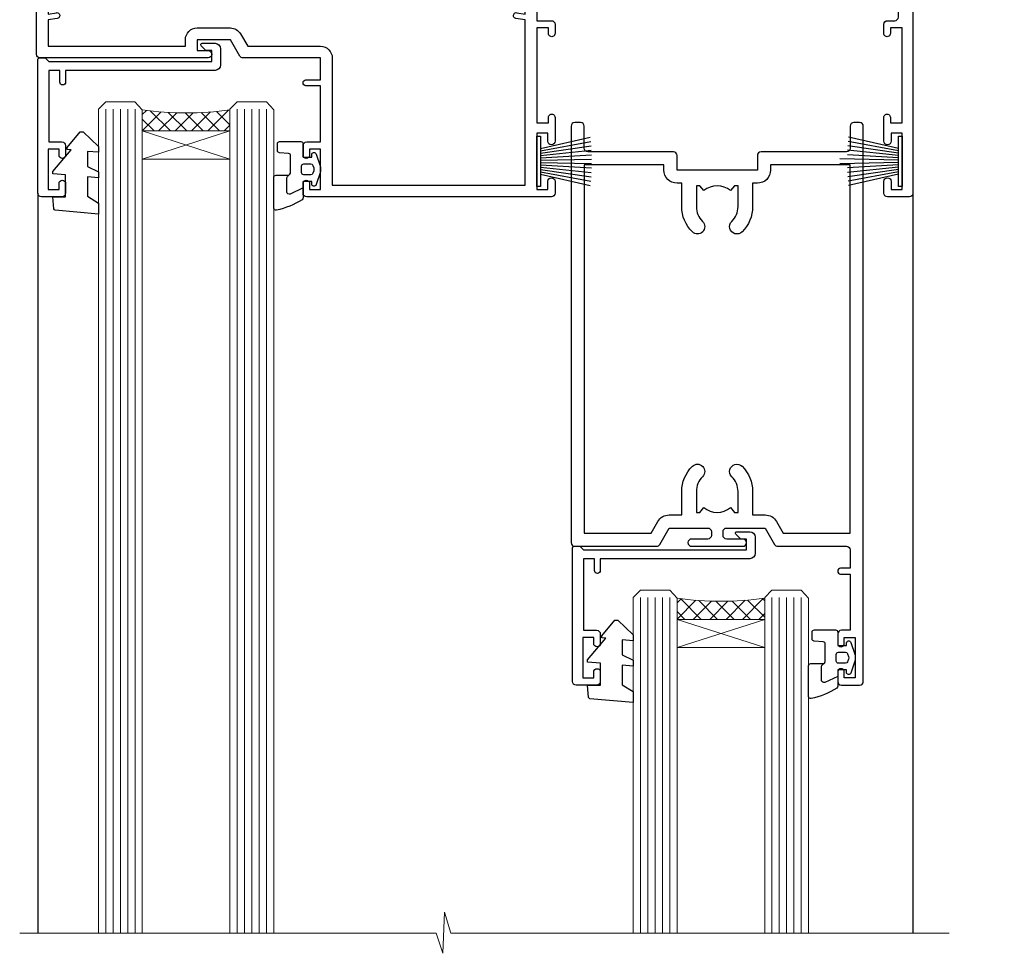
# Model space of a CAD drawing. Units: millimetres. Extents: x 0 to 17953, y -945 to 730.
# Drawn here: x 12198 to 12332, y 426 to 554 of the extents above; entities that cross this region are included whole.
import ezdxf

# ---------------------------------------------------------------- set-up
doc = ezdxf.new("R2010")
doc.units = ezdxf.units.MM
doc.linetypes.add('CENTER', pattern=[2, 1.25, -0.25, 0.25, -0.25])
doc.layers.add('Aluminium Systems Ltd Joinery Detail', color=7, linetype='Continuous')

# ---------------------------------------------------------------- blocks, each defined once
blk = doc.blocks.new('A762-21692')
at = {"flags": 128}
for points in [[(118.6660321712984, 18.99999963917002), (123.4171758934094, 18.99999963917047, 0.1989123673788268), (123.5585972496458, 19.05857828293255), (123.9000179999834, 19.39999903326974), (130.1000049999834, 19.39999903326974), (130.4414263865507, 19.05857850025534, 0.1989120425159821), (130.5828475660123, 19.0000000332701), (131.8999999999828, 19.00000003326862, 0.9999999999999999), (131.8999999999828, 20.19999803326867), (119.9999989999828, 20.19999803326867), (119.9999989999846, 39.59999803327013), (123.2999979571864, 39.59999803327007, 0.9999999999999999), (123.299997957187, 41.00000011886571), (119.9999990000126, 41.00000011886696), (119.9999990000144, 68.49999963927984, 0.414213562373095), (119.4999990000144, 68.99999963927984), (116.5000000000166, 68.99999963927984, 0.414213562373095), (116.0000000000166, 68.49999963927984), (116.0000000000166, 66.90000363927992, 0.9999999999999999), (116.9999980000159, 66.90000363927992), (116.9999980000159, 68.00000163927778), (118.4999990000144, 68.00000163927778), (118.4999990000126, 60.3000166392785), (116.9999980000159, 60.3000166392785), (116.9999980000159, 61.40001363927966, 0.9999999999999999), (115.9999980000159, 61.40001363927966), (115.999998000018, 58.15137249369671, 1.001507643109843), (116.8999959574185, 58.15001663927977), (116.8999959574087, 58.90001663928068), (118.4999990000126, 58.90001663928068), (118.4999990000126, 45.90000704260181), (116.8999959574087, 45.90000704260181), (116.899995957418, 46.65000704260545, 1.001507643109857), (115.9999980000257, 46.64865118818123), (115.9999980000141, 45.40000704260181, 0.4142135623736278), (116.4999980000141, 44.9000070426009), (117.4999990000108, 44.90000704260272, -0.4142135623735279), (117.9999990000115, 44.40000704260272), (117.9999990000097, 30.79999963927547), (68.50000000001967, 30.79999963927549), (68.50000000002018, 44.90000704260365), (70.500000000022, 44.90000704260171, 0.4142135623741606), (71.00000000002211, 45.40000704260365), (71.00000000001586, 46.64865118818125, 1.001507643109851), (70.1000020426199, 46.65000704260547), (70.10000204262923, 45.90000704260183), (68.50000000001836, 45.90000704260183), (68.50000000001836, 58.90001663928069), (70.10000204262559, 58.90001663928069), (70.10000204261945, 58.15001663927978, 1.001507643110861), (71.00000000001631, 58.15137249369582), (71.00000000001654, 61.40001363927877, 0.9999999999999999), (70.00000000001654, 61.40001363927877), (70.00000000001654, 60.30001663927851), (68.50000000001836, 60.30001663927851), (68.50000000001654, 68.0000016392778), (70.00000000001654, 68.0000016392778), (70.00000000001677, 66.90000463927936, 0.9999999999999999), (71.00000000001631, 66.90000463927936), (71.00000000001654, 68.49999963926984, 0.414213562373095), (70.50000000001654, 68.99999963926984), (37.00000000010203, 68.99999963926984, 0.414213562373095), (36.50000000010203, 68.49999963926984), (36.50000000010203, 67.19999963927421, 0.9999999999999999), (37.40000000009621, 67.19999963927421), (37.40000000009621, 67.99999963926984), (38.90000000009621, 67.99999963926984), (38.90000000009621, 62.49999963926984), (37.40000000009621, 62.49999963926984), (37.40000000009621, 63.29999963927276, 0.9999999999999999), (36.50000000010203, 63.29999963927276), (36.50000000010203, 61.99999963926984, 0.414213562373095), (37.00000000010203, 61.49999963926984), (38.90000000009621, 61.49999963926984), (38.90000000009621, 53.79999963927276), (36.90000000010349, 53.79999963927276, 0.9999999999999999), (36.90000000010349, 52.99999963926984), (38.90000000009621, 52.99999963926984), (38.90000000009621, 49.99999963926984), (28.28867540872324, 49.99999963926905, 0.267949192432259), (27.85566270683057, 49.74999963926973), (26.55662460115144, 47.49999963926984), (22.00000027412915, 47.49999963926986), (22.00000027412915, 48.99999963926986), (23.50000027412915, 48.99999963926986, 0.9999999999999999), (23.50000027412915, 49.99999963926986), (0.5000000000147224, 49.99999963926986, 0.414213562373095), (1.472244548494928e-11, 49.49999963926986), (1.56319401867222e-13, 0.5000000000000178, 0.4142135623730617), (0.5000000000001563, 1.77635683940025e-14), (6.39999999999911, 2.451372438372346e-13, 0.414213562373095), (6.89999999999911, 0.5000000000002451), (6.89999999999911, 3.84999999999879, 0.1952598447288612), (5.923584905658956, 6.254969379115455, 0.9999999999999999), (4.776415094338674, 5.139621261263773, -0.1952598447288648), (5.299999999999088, 3.84999999999879), (5.299999999999088, 2.000000000000245), (5.002334317677921, 2.000000000000245), (4.639157077919762, 2.43281778022892, -0.3639702342664413), (2.260842922080244, 2.432817780229829), (1.897665682321346, 2.000000000000245), (1.600000000000179, 2.000000000000245), (1.600000000000293, 3.84999999999879, -0.1952598447288679), (2.123584905662469, 5.139621261263773, 0.6408245487452099), (1.599998588845025, 6.495731379691978), (1.599998588854014, 19.46078016422895), (2.373203669605395, 20.80001064876878, 0.4142135623690321), (2.299998588845703, 21.07321572952539), (1.599998588852195, 21.47736091795948), (1.599998588855833, 29.00001072535021), (7.949999999998504, 29.00001072535118), (7.949999999998731, 24.00001072534635, 0.4142135623720295), (8.449999999996685, 23.50001072534657), (14.34999999999598, 23.50001072534987, 0.4142135623730784), (14.84999999999575, 24.00001072534998), (14.84999999999575, 25.00001072534998, 0.414213562373095), (14.34999999999575, 25.50001072534998), (14.04573129132171, 25.50001072534919, 0.6408239254472202), (12.68962126126217, 26.02359563101142, -0.1952598447288604), (11.39999999999718, 25.50001072535089), (9.54999999999864, 25.50001072535089), (9.54999999999864, 25.79767640767206), (9.982817780227315, 26.16085364743028, -0.3639702342664486), (9.982817780228281, 28.53916780326974), (9.54999999999864, 28.90234504302864), (9.54999999999864, 29.2000107253498), (11.39999999999718, 29.20001072534975, -0.1952598447288628), (12.68962126126217, 28.67642581968757, 0.5542191990959308), (14.00722952786787, 29.00001072535203), (38.59999999999449, 29.00001072535202), (38.59999999999449, 21.59281988573867), (37.69999999999725, 21.07320464347038, 0.4142135623809478), (37.62679491924449, 20.79999956271002), (38.66602541381961, 18.99999954531836), (39.50000005514191, 18.99999963730102, 0.4142135300680742), (39.99999999999379, 19.49999963730102), (39.99999999999379, 29.00001072535202), (56.54999999999853, 29.00001072535759), (56.5499999999987, 24.00001072534633, 0.4142135623720295), (57.04999999999666, 23.50001072534656), (62.94999999999601, 23.50001072534986, 0.414213562373095), (63.44999999999573, 24.00001072534997), (63.44999999999573, 25.00001072534997, 0.414213562373095), (62.94999999999573, 25.50001072534997), (62.64573129132174, 25.50001072534917, 0.6408239254472202), (61.2896212612622, 26.02359563101141, -0.1952598447288604), (59.99999999999721, 25.50001072535088), (58.14999999999867, 25.50001072535088), (58.14999999999867, 25.79767640767205), (58.58281778022734, 26.16085364743026, -0.3639702342664486), (58.58281778022831, 28.53916780326972), (58.14999999999867, 28.90234504302862), (58.14999999999867, 29.20001072534979), (59.99999999999721, 29.20001072534973, -0.1952598447288628), (61.2896212612622, 28.67642581968756, 0.5542192105843267), (62.6072295366568, 29.00001075206774), (79.99999899998352, 29.00001036250194), (79.9999989999835, 19.49999963729374, 0.4142135300680742), (80.49999894483538, 18.99999963729374), (81.33397358615763, 18.99999954531109), (82.37320408073411, 20.79999956270195, 0.4142135623810405), (82.299998999978, 21.07320464346174), (81.39999899998276, 21.59281988573173), (81.39999899998276, 29.00001072534474), (105.992770472128, 29.00001072534745, 0.5542191990939959), (107.3103787387322, 28.67642581968754, -0.1952598447288625), (108.5999999999972, 29.20001072534801), (110.4499999999957, 29.20001072534977), (110.4499999999957, 28.90234504302861), (110.0171822197661, 28.53916780326971, -0.3639702342664353), (110.017182219767, 26.16085364743025), (110.4499999999957, 25.79767640767203), (110.4499999999957, 25.50001072535087), (108.5999999999972, 25.50001072535087, -0.1952598447288625), (107.3103787387322, 26.02359563101139, 0.6408239254472079), (105.9542687086726, 25.50001072534916), (105.6499999999993, 25.50001072534961, 0.4142135623730784), (105.1499999999987, 25.00001072534996), (105.1499999999987, 24.00001072534996, 0.414213562373095), (105.6499999999987, 23.50001072534996), (111.5499999999956, 23.50001072534677, 0.4142135623720462), (112.0499999999957, 24.00001072534632), (112.0499999999958, 29.00001072534751), (118.4000004111199, 29.00001072534655), (118.4000004111235, 21.4773609179549), (117.7000004111301, 21.07321572952263, 0.4142135623694759), (117.6267953303742, 20.8000106487658), (118.6660257706912, 19.00001072534655)], [(2.864083313016323, 44.59485113304233), (1.600000000017218, 44.80001784038087), (1.600000000017218, 48.39999963926938), (20.40000027413126, 48.39999963926938), (20.40000027413126, 47.4999996392694, 0.414213562373095), (22.00000027413128, 45.89999963926938), (26.55662460115357, 45.89999963926937, 0.2679491924308902), (27.94226524720798, 46.69999963926819), (28.92376070483252, 48.39999963926857), (38.90000000009846, 48.39999963926937, 0.4142135623730742), (40.50000000009837, 49.99999963926939), (40.50000000009837, 67.39999963926937), (66.90000000002013, 67.39999963926937), (66.90000000002013, 44.80001784038177), (65.63591668702114, 44.59485113304231, 1.00450019260716), (65.76762634978186, 43.80577593899181), (66.90000000001825, 44.00001784038523), (66.90000000002223, 37.74641890134376, 0.5773502691895758), (66.90000000002263, 37.05359857831627), (66.90000000002672, 30.79999963927503), (1.600000000017218, 30.79999963927505), (1.600000000017218, 44.00001784038615), (2.732373650255482, 43.80577593899183, 1.004500192607019)]]:
    blk.add_lwpolyline(points, format="xyb", close=True, dxfattribs=at)
blk = doc.blocks.new('PB69750-4B')
for p, q in [((-1.750000000000014, 0.5), (-3.322276449314941, 7.321139697068929)), ((-1.431818181818187, 0.5), (-2.721879321754528, 7.380097546926656)), ((-1.113636363636374, 0.5), (-2.119293789530161, 7.427384292916386)), ((-0.7954545454545467, 0.5), (-1.515002302965286, 7.462919719820221)), ((-0.4772727272727337, 0.5), (-0.9094902062915224, 7.486643546856435)), ((-0.1590909090909065, 0.5), (-0.3032449143314011, 7.498515529937265)), ((0.1590909090909207, 0.5), (0.3032449143314011, 7.498515529937265)), ((0.4772727272727337, 0.5), (0.9094902062915367, 7.486643546856435)), ((0.795454545454561, 0.5), (1.515002302965286, 7.462919719820221)), ((1.113636363636374, 0.5), (2.119293789530161, 7.427384292916386)), ((1.431818181818201, 0.5), (2.721879321754528, 7.380097546926656)), ((1.750000000000014, 0.5), (3.322276449314955, 7.321139697068929))]:
    blk.add_line(p, q)
blk.add_lwpolyline([(-3.450000000000003, 0), (3.450000000000003, 0), (3.450000000000003, 0.5), (-3.450000000000003, 0.5)], close=True)
blk = doc.blocks.new('SH270B')
blk.add_blockref('PB69750-4B', (0, 0))
blk = doc.blocks.new('PBF69750-4B')
for p, q in [((-0.1590909090909065, 0.5), (-0.3238383436514738, 8.49830346278545)), ((0.1590909090909207, 0.5), (0.3238383436514596, 8.49830346278545)), ((-1.750000000000014, 0.5), (-3.322276449314941, 7.321139697068929)), ((-1.431818181818187, 0.5), (-2.721879321754528, 7.380097546926656)), ((-1.113636363636374, 0.5), (-2.119293789530161, 7.427384292916386)), ((-0.7954545454545467, 0.5), (-1.515002302965286, 7.462919719820221)), ((-0.4772727272727337, 0.5), (-0.9094902062915224, 7.486643546856435)), ((0.4772727272727337, 0.5), (0.9094902062915367, 7.486643546856435)), ((0.795454545454561, 0.5), (1.515002302965286, 7.462919719820221)), ((1.113636363636374, 0.5), (2.119293789530161, 7.427384292916386)), ((1.431818181818201, 0.5), (2.721879321754528, 7.380097546926656)), ((1.750000000000014, 0.5), (3.322276449314955, 7.321139697068929))]:
    blk.add_line(p, q)
blk.add_lwpolyline([(-3.450000000000003, 0), (3.449999999999989, 0), (3.449999999999989, 0.5), (-3.450000000000003, 0.5)], close=True)
blk = doc.blocks.new('SH272B')
blk.add_blockref('PBF69750-4B', (-3.552713678800501e-15, 0))
blk = doc.blocks.new('C438-21617')
at = {"flags": 128}
blk.add_lwpolyline([(1.499999967791013, 3.699999993124436), (1.499999967791013, 13.49999999312371), (3.299999967819844, 13.49999999312337, 0.4142135623720295), (3.799999967820185, 13.99999999312189), (3.799999967819844, 15.29999999312662, 0.9999999999999999), (2.899999967825664, 15.29999999312662), (2.899999967825664, 14.49999999312371), (1.399999967825664, 14.49999999312371), (1.399999967825664, 19.99999999312371), (2.899999967825664, 19.99999999312371), (2.899999967825664, 19.19999999312807, 0.9999999999999999), (3.799999967819844, 19.19999999312807), (3.799999967819844, 20.49999999312371, 0.414213562373095), (3.299999967819844, 20.99999999312371), (0.4999999678196616, 20.99999999312371, 0.414213562373095), (-3.218033839402779e-08, 20.49999999312371), (-3.218033839402779e-08, 2.199999993124436, 0.4142135623724291), (0.1999999678199345, 1.999999993123708), (0.9999999678196616, 1.999999993123708), (1.499999967819662, 2.499999993123708), (23.79999996782121, 2.499999993123708), (23.79999996782121, 0.9999999931237085), (23.01714196782072, 0.9999999931237085), (22.35856332405942, 0.3414213493592229, 0.6681786379198802), (22.49998468029557, -6.876291536173085e-09), (24.24998996782128, -6.876291536173085e-09, 0.414213562373095), (24.99998996782128, 0.7499999931237085), (24.99998996782128, 2.949999993124436, 0.414213562373095), (24.24998996782128, 3.699999993124436), (3.799999967823425, 3.699999993124436), (3.799999967823481, 5.299999993122867, 0.9999999999999999), (2.999999967824209, 5.299999993122867), (2.999999967824266, 3.699999993124436)], format="xyb", close=True, dxfattribs=at)
blk = doc.blocks.new('CO112-Comp')
blk.add_lwpolyline([(-2.40000000000007, 2.549999999999727), (-4.173214521477782, 3.376863510916451, 0.5486187866266629), (-4.600000000000001, 3.104971174805428), (-4.600000000000115, 1.174264068711523, 0.1989123673796485), (-4.512132034356092, 0.9621320343555908), (-4.187867965644138, 0.6378679656437498, -0.1989123673796545), (-4.100000000000229, 0.4257359312878179), (-4.100000000000001, -1.867621053448261, -0.3888787318529966), (-4.373853277175705, -2.166479462875827), (-5.62614672282448, -2.27604094277774, 0.3888787318529857), (-5.900000000000297, -2.574899352205307), (-5.900000000000183, -3.500000000000227, 0.414213562373095), (-5.600000000000229, -3.800000000000182), (-2.700000000000138, -3.800000000000182, 0.4142135623730795), (-2.40000000000007, -3.500000000000227), (-2.40000000000007, -1.650000000000205), (-1.200000000000252, -1.650000000000205), (-1.200000000000252, -2.000000000000227, 0.8512240770329532), (-0.6153026492116638, -2.094590794763576), (-0.07651324605726728, -0.4729539738173116, 0.1617773616314338), (-0.07651324605726728, 0.4729539738173116), (-0.6153026492115501, 2.094590794763576, 0.8512240770330307), (-1.200000000000138, 1.999999999999773), (-1.200000000000138, 1.64999999999975), (-2.40000000000007, 1.64999999999975), (-2.40000000000007, 3.899999999999864, 0.2573433522284663), (-2.539810225881284, 4.153651801230905, 0.08655377045350035), (-6.035137328684941, 5.592904137679353, 0.4795836626625757), (-6.399999999999956, 5.299999999999727), (-6.400000000000183, 1.099999999999682, 0.4142135623730932), (-6.100000000000229, 0.7999999999997272), (-4.350000000000229, 0.7999999999997272)], format="xyb")
blk.add_lwpolyline([(-1.333387482443846, 0.7499999999997726), (-2.299999999999819, 0.7499999999997726, 0.414213562373095), (-2.599999999999887, 0.4499999999998181), (-2.600000000000001, -0.4500000000002728, 0.4142135623731504), (-2.300000000000046, -0.7500000000002274), (-1.33338748244396, -0.7500000000002274, 0.3230919796660772), (-1.04869013165544, -0.5445907947637352), (-0.9306052984229392, -0.1891815895269247, 0.1617773616314338), (-0.9306052984228255, 0.1891815895269247), (-1.048690131655213, 0.5445907947632804, 0.3230919796661059)], format="xyb", close=True)
blk = doc.blocks.new('DY445')
blk.add_lwpolyline([(4.749999978884219, 8.84397432038677), (6.249999978884219, 9.781278348250755), (6.249999978884226, 11.28127834825076), (0.3278039087574705, 10.7631533289369, 0.3639702342661976), (0.1459961176886502, 10.58134553786808), (-2.111577046548518e-08, 8.912602035332263), (1.749999978884219, 8.912602035332256), (1.749999978884226, 5.912602035332263), (-2.111577046548518e-08, 5.759496874161904), (-2.111577046548518e-08, 5.459496874161893), (2.488722065170698, 2.493553386861443), (1.949999978884229, 2.446421311520339), (1.949999978884229, 2.146421311520335), (3.751061303803276, 7.065573015552218e-09), (4.1545633216341, 7.065573015552218e-09), (6.249999978884219, 2.022622564681807), (6.249999978884205, 2.822622564681811), (4.749999978884226, 2.691389569392932), (4.749999978884219, 4.774702138350111), (6.249999978884212, 5.506301021198897), (6.249999978884212, 6.306301021198916), (4.749999978884219, 6.175068025910026)], format="xyb", close=True)
blk = doc.blocks.new('WS8G75Pan')
at = {"linetype": 'CENTER'}
blk.add_line((-1.998401444325282e-15, 4.318749779999991), (4.626756292437695e-14, -65.56249499999996), dxfattribs=at)
for p, q in [((-1.494791550000003, 0), (1.494791549999948, 0)), ((-2.049999839999838, -22.17007205437492), (0.7473957749999725, -21.35416499999997)), ((-1.494791549999444, -22.58405656661239), (0.7473957749999725, -21.35416499999997)), ((-1.494791550000221, -21.75608754213772), (0.7473957749999725, -21.35416499999997)), ((-2.049999839999838, -24.56173853437491), (2.049999840000147, -23.3659052943749)), ((-1.494791550000221, -24.14775402213771), (1.494791550000094, -22.9519207821373)), ((-1.494791549999444, -24.97572304661237), (1.494791550000094, -23.77988980661229)), ((-1.494791550000246, -26.53942050213771), (1.494791550000094, -25.3435872621373)), ((-2.049999839999862, -26.95340501437491), (2.049999840000147, -25.7575717743749)), ((-1.494791549999469, -27.36738952661237), (1.494791550000094, -26.17155628661229)), ((-2.049999839999862, -29.34507149437489), (2.049999840000147, -28.14923825437489)), ((-1.494791550000246, -28.93108698213769), (1.494791550000094, -27.73525374213729)), ((-1.494791549999469, -29.75905600661235), (1.494791550000094, -28.56322276661227)), ((-2.049999839999692, -31.73673797437484), (2.049999840000293, -30.54090473437484)), ((-1.4947915500001, -31.32275346213764), (1.49479155000024, -30.12692022213723)), ((-1.494791549999299, -32.1507224866123), (1.49479155000024, -30.95488924661222)), ((-2.049999839999692, -34.12840445437482), (2.049999840000293, -32.93257121437482)), ((-1.4947915500001, -33.71441994213762), (1.49479155000024, -32.51858670213721)), ((-1.494791549999299, -34.54238896661229), (1.49479155000024, -33.3465557266122)), ((-1.49479154999993, -36.10608642213757), (1.494791550000385, -34.91025318213717)), ((-2.049999839999546, -36.52007093437477), (2.049999840000439, -35.32423769437477)), ((-1.494791549999153, -36.93405544661223), (1.494791550000385, -35.73822220661215)), ((-2.04999983999957, -38.91173741437477), (2.049999840000439, -37.71590417437476)), ((-1.494791549999954, -38.49775290213757), (1.494791550000385, -37.30191966213716)), ((-1.494791549999178, -39.32572192661223), (1.494791550000385, -38.12988868661215)), ((-2.04999983999957, -41.30340389437475), (2.049999840000439, -40.10757065437475)), ((-1.494791549999954, -40.88941938213755), (1.494791550000385, -39.69358614213715)), ((-1.494791549999178, -41.71738840661222), (1.494791550000385, -40.52155516661213)), ((-2.049999839999401, -43.6950703743747), (2.049999840000584, -42.4992371343747)), ((-1.494791549999809, -43.2810858621375), (1.494791550000531, -42.0852526221371)), ((-1.494791549999007, -44.10905488661216), (1.494791550000531, -42.91322164661208)), ((-1.494791549999809, -45.67275234213749), (1.494791550000531, -44.47691910213708)), ((-2.049999839999401, -46.08673685437468), (2.049999840000584, -44.89090361437469)), ((-1.494791549999007, -46.50072136661215), (1.494791550000531, -45.30488812661206)), ((-1.494791549999639, -48.06441882213743), (1.494791550000701, -46.86858558213702)), ((-2.049999839999255, -48.47840333437463), (2.049999840000754, -47.28257009437462)), ((-1.494791549998862, -48.89238784661209), (1.494791550000677, -47.696554606612)), ((-2.049999839999255, -50.87006981437462), (2.04999984000073, -49.67423657437462)), ((-1.494791549999639, -50.45608530213742), (1.494791550000677, -49.26025206213701)), ((-1.494791549998862, -51.28405432661209), (1.494791550000677, -50.088221086612)), ((-2.049999839999255, -53.26173629437461), (2.04999984000073, -52.0659030543746)), ((-1.494791549999639, -52.84775178213741), (1.494791550000677, -51.651918542137)), ((-1.494791549998862, -53.67572080661207), (1.494791550000677, -52.47988756661199)), ((-2.04999983999911, -55.65340277437456), (2.049999840000876, -54.45756953437455)), ((-1.494791549999493, -55.23941826213736), (1.494791550000822, -54.04358502213695)), ((-1.494791549998716, -56.06738728661202), (1.494791550000822, -54.87155404661193)), ((-1.494791549999493, -57.63108474213734), (1.494791550000822, -56.43525150213694)), ((-2.04999983999911, -58.04506925437454), (2.049999840000876, -56.84923601437453)), ((-1.494791549998716, -58.45905376661201), (1.494791550000822, -57.26322052661192)), ((-1.122362868667359, -59.87377974960445), (1.391833638109077, -58.86810114689364)), ((-1.425021315915936, -60.25445033151692), (1.774202423987375, -59.32134340737845)), ((-0.9219856073426935, -60.62159786954955), (1.143347323736488, -59.79546469711769)), ((-0.2276513469640168, -62.29688390390596), (0.7695560966906133, -62.00603173284001))]:
    blk.add_line(p, q)
blk.add_lwpolyline([(-1.494791550000003, 0), (-3.886458030000012, 0), (-3.886458030000012, 1.209441138255948, -0.2694477011433205), (-3.239620007948686, 2.322600100564409, -0.05750947552296399), (-2.241471283772128, 2.748281615151975, -0.07218085631326594), (-1.755878399918986, 2.818749779999997), (1.755878399919126, 2.818749779999985, -0.07218085631328257), (2.241471283772389, 2.748281615151927, -0.05750947552294939), (3.239620007948704, 2.322600100564433, -0.26944770114332), (3.886458030000006, 1.209441138255948), (3.886458030000006, 0), (1.494791549999948, 0), (1.494791549999948, -22.95192078213735), (2.049999840000002, -23.36590529437495), (1.494791549999948, -23.77988980661232), (1.494791550000094, -25.3435872621373), (2.049999840000147, -25.7575717743749), (1.494791550000094, -26.17155628661228), (1.494791550000094, -27.73525374213729), (2.049999840000147, -28.14923825437489), (1.494791550000094, -28.56322276661227), (1.49479155000024, -30.12692022213724), (2.049999840000293, -30.54090473437484), (1.49479155000024, -30.95488924661222), (1.49479155000024, -32.51858670213721), (2.049999840000293, -32.93257121437482), (1.49479155000024, -33.34655572661219), (1.494791550000385, -34.91025318213717), (2.049999840000439, -35.32423769437477), (1.494791550000385, -35.73822220661215), (1.494791550000385, -37.30191966213715), (2.049999840000439, -37.71590417437475), (1.494791550000385, -38.12988868661213), (1.494791550000531, -39.69358614213711), (2.049999840000608, -40.1075706543747), (1.494791550000531, -40.52155516661208), (1.494791550000531, -42.08525262213708), (2.049999840000584, -42.49923713437469), (1.494791550000531, -42.91322164661207), (1.494791550000701, -44.47691910213705), (2.049999840000754, -44.89090361437464), (1.494791550000701, -45.30488812661202), (1.494791550000701, -46.86858558213702), (2.049999840000754, -47.28257009437462), (1.494791550000701, -47.696554606612), (1.494791550000846, -49.26025206213698), (2.0499998400009, -49.67423657437457), (1.494791550000846, -50.08822108661195), (1.494791550000846, -51.65191854213695), (2.0499998400009, -52.06590305437455), (1.494791550000846, -52.47988756661192), (1.494791550000992, -54.0435850221369), (2.049999840001045, -54.4575695343745), (1.494791550000992, -54.87155404661188), (1.494791550000992, -56.43525150213689), (2.049999840001045, -56.84923601437449), (1.494791550000992, -57.26322052661187), (1.494791550001114, -58.48385698867137), (1.391833638109077, -58.86810114689364), (1.774202423987375, -59.32134340737845), (1.143347323736488, -59.79546469711769), (0.6740575242012983, -61.54687807245681), (0.7695560966906375, -62.00603173284), (0.4255712098287094, -62.47424162268085), (4.544513103610371e-14, -64.06249499999996), (-0.9219856073426935, -60.62159786954955), (-1.425021315915936, -60.25445033151692), (-1.122362868667359, -59.87377974960445), (-1.494791549998741, -58.48385698867982), (-1.494791549998741, -58.45905376661182), (-2.049999839998794, -58.04506925437445), (-1.494791549998935, -57.631084742137), (-1.494791549998886, -56.06738728661188), (-2.049999839998939, -55.65340277437451), (-1.49479154999908, -55.23941826213705), (-1.494791549998886, -53.67572080661188), (-2.049999839998939, -53.26173629437451), (-1.494791549999105, -52.84775178213707), (-1.494791549999032, -51.28405432661194), (-2.049999839999085, -50.87006981437457), (-1.49479154999925, -50.45608530213713), (-1.494791549999032, -48.89238784661196), (-2.049999839999085, -48.47840333437458), (-1.49479154999925, -48.06441882213714), (-1.494791549999202, -46.50072136661201), (-2.049999839999255, -46.08673685437464), (-1.494791549999396, -45.67275234213719), (-1.494791549999178, -44.10905488661202), (-2.049999839999255, -43.69507037437464), (-1.494791549999396, -43.2810858621372), (-1.494791549999347, -41.71738840661207), (-2.049999839999401, -41.3034038943747), (-1.494791549999542, -40.88941938213726), (-1.494791549999347, -39.32572192661208), (-2.049999839999401, -38.91173741437471), (-1.494791549999542, -38.49775290213726), (-1.494791549999493, -36.93405544661214), (-2.049999839999546, -36.52007093437477), (-1.494791549999687, -36.10608642213733), (-1.494791549999493, -34.54238896661215), (-2.049999839999546, -34.12840445437477), (-1.494791549999712, -33.71441994213733), (-1.494791549999639, -32.15072248661221), (-2.049999839999692, -31.73673797437484), (-1.494791549999857, -31.3227534621374), (-1.494791549999639, -29.75905600661222), (-2.049999839999692, -29.34507149437484), (-1.494791549999857, -28.9310869821374), (-1.494791549999784, -27.36738952661228), (-2.049999839999838, -26.95340501437491), (-1.494791550000003, -26.53942050213746), (-1.494791549999784, -24.97572304661228), (-2.049999839999838, -24.56173853437491), (-1.494791550000003, -24.14775402213747), (-1.494791549999784, -22.5840565666123), (-2.049999839999838, -22.17007205437492), (-1.494791550000003, -21.75608754213748), (-1.494791550000003, 4.85722573273506e-14)], format="xyb", close=True)
for points in [[(-1.494791550000003, 0), (-2.637394075508348, 0)], [(0.6740575242012983, -61.54687807245681), (-0.2276513469640168, -62.29688390390596), (0.4255712098287094, -62.47424162268085)]]:
    blk.add_lwpolyline(points)
blk = doc.blocks.new('A758-21643')
at = {"flags": 128}
for points in [[(11.70801253792871, 58.00000011930103, -0.2679491924307772), (12.14102523982075, 57.75000011930172), (13.44006334550232, 55.50000011929922), (18.70000016978685, 55.50000011929922, 0.414213562373095), (19.20000016978685, 56.00000011929922), (19.20000016978685, 56.50000011931786, 0.414213562373095), (18.70000016978685, 57.00000011931786), (16.50000016978248, 57.00000011931786, -0.9999999999999999), (16.50000016978248, 58.00000011930331), (23.49999977229692, 58.00000011929967, -0.9999999999999999), (23.49999977229692, 57.00000011929967), (21.30000016979358, 57.00000011929876, 0.414213562372762), (20.80000016979358, 56.50000011929922), (20.80000016979358, 56.00000011929944, 0.4142135623732948), (21.30000016979267, 55.50000011929922), (26.55993659657798, 55.50000011929922), (27.85897470225956, 57.75000011930149, -0.2679491924307975), (28.2919874041516, 58.00000011930106), (37.69999997105043, 58.00000011930103, 0.414213562373095), (38.19999997105043, 58.50000011930103), (38.19999997105043, 61.00000011930149), (36.89999997100205, 61.00000011930149, -0.9999999999999999), (36.89999997100205, 61.8000001193044), (38.19999997105043, 61.8000001193044), (38.19999997104952, 69.50000011930149), (36.99999997100059, 69.50000011930149, -0.414213562373095), (36.49999997100059, 70.00000011930149), (36.49999997100059, 71.3000001193044, -0.9999999999999999), (37.39999997100205, 71.3000001193044), (37.39999997100205, 70.50000011930149), (38.89999997100205, 70.50000011930149), (38.89999997100205, 76.00000011930149), (37.39999997100205, 76.00000011930149), (37.39999997100205, 75.20000011930586, -0.9999999999999999), (36.49999997100059, 75.20000011930586), (36.49999997103697, 76.50000011930149, -0.414213562373095), (36.99999997103697, 77.00000011930149), (39.49999997103697, 77.00000011930194, -0.414213562373095), (39.99999997103697, 76.50000011930194), (39.99999997103697, 0.5000001193161836, -0.414213562373095), (39.49999997103697, 1.19316183599949e-07), (38.6999999710377, 1.19316183599949e-07, -0.414213562373095), (38.1999999710377, 0.5000001193161836), (38.1999999710377, 3.500000119301944, 0.414213562373095), (37.69999997105043, 4.000000119301944), (25.99999493340221, 4.000000119301859, -0.4142135623731283), (25.49999493340221, 4.500000119301916), (25.49999493340221, 6.500000119303763), (14.50000500859716, 6.500000119303763), (14.50000500859807, 4.500000119301916, -0.414213562373145), (14.00000500859807, 4.000000119301944), (2.2999999710417, 4.000000119301944, 0.414213562373095), (1.7999999710417, 3.500000119301944), (1.7999999710417, 0.5000001193161836, -0.414213562373095), (1.2999999710417, 1.19316183599949e-07), (0.4999999710406087, 1.19316183599949e-07, -0.414213562373095), (-2.895939132940839e-08, 0.5000001193161836), (-2.895848183470662e-08, 57.50000011930103, -0.414213562373095), (0.4999999710415182, 58.00000011930103)], [(11.88121761865187, 54.60000011929611, 0.267949192430764), (13.44006334546322, 53.70000011929807), (15.14999997100023, 53.70000011929807), (15.14999997100023, 50.49999928099089, 0.2010392773484069), (16.59870126970219, 47.04259170528496, 0.9999999999999997), (18.00129867229845, 48.46832678805038, -0.2010392773484118), (17.14999997100023, 50.49999928099089), (17.14999997100023, 53.34999928099103), (17.60856602214591, 53.34999928099103), (18.16805528339393, 52.68322594388053, -0.3639702342660414), (21.83194465860544, 52.68322594388053), (22.39143391985345, 53.34999928099103), (22.84999997100005, 53.34999928099103), (22.84999997100005, 50.49999928099089, -0.201039277348412), (21.99870126970092, 48.46832678805038, 0.9999999999999997), (23.40129867229808, 47.04259170528496, 0.2010392773484095), (24.84999997100005, 50.49999928099089), (24.84999997100005, 53.70000011929801), (26.55993659653797, 53.70000011929807, 0.2679491924308261), (28.11878232334931, 54.60000011929634), (29.04254275405748, 56.20000011930011), (38.1999999710095, 56.20000011929898), (38.1999999710095, 5.800000119304002), (27.29999493340148, 5.800000119302638), (27.29999493340148, 6.500000119304843, 0.4142135623730974), (25.49999493340221, 8.300000119304826), (24.84999997100005, 8.300000119304912), (24.84999997100005, 11.50000095761209, 0.2010392773484069), (23.40129867229808, 14.95740853331802, 1), (21.99870126970092, 13.5316734505526, -0.2010392773484085), (22.84999997100005, 11.50000095761212), (22.84999997100005, 8.650000957611951), (22.39143391985345, 8.650000957611951), (21.83194465860544, 9.31677429472245, -0.3639702342660359), (18.16805528339393, 9.316774294722421), (17.60856602214591, 8.650000957611951), (17.14999997100023, 8.650000957611951), (17.14999997100023, 11.50000095761209, -0.201039277348407), (18.00129867229845, 13.5316734505526, 0.9999999999999999), (16.59870126970128, 14.95740853331807, 0.2010392773484081), (15.14999997100023, 11.50000095761203), (15.14999997100023, 8.300000119304912), (14.50000500860261, 8.300000119304855, 0.4142135623730974), (12.70000500860334, 6.500000119304872), (12.70000500860334, 5.800000119302553), (1.799999971000773, 5.800000119301501), (1.799999971000773, 56.20000011930148), (10.95745718794279, 56.20000011930057)]]:
    blk.add_lwpolyline(points, format="xyb", close=True, dxfattribs=at)
blk = doc.blocks.new('AL40 Sliding Door Head')
at = {"layer": 'Aluminium Systems Ltd Joinery Detail', "lineweight": 5}
h = blk.add_hatch(dxfattribs=at)
h.set_pattern_fill('NET', color=256, scale=0.5, angle=-135.0000000000001)
h.set_pattern_definition([(224.9999999999999, (-86.5730167848692, 1052.549825012753), (1.122532015133643, -1.122532015133645), []), (314.9999999999999, (-86.5730167848692, 1052.549825012753), (1.122532015133645, 1.122532015133643), [])])
edge = h.paths.add_edge_path(flags=16)
edge.add_line((-103.5908791802722, -39.30602669188556), (-103.5908791802699, -39.21444462221734))
edge.add_arc((-114.1981377928141, -34.30602669183736), 11.68787841537862, -25.327619995553675, -24.83193527165031, ccw=False)
edge.add_line((-103.6337399466429, -39.30602669188556), (-103.5908791802722, -39.30602669188556))
edge = h.paths.add_edge_path()
edge.add_arc((-99.510980600106, 4.072627814712177), 41.40080368300143, -98.31756046716234, -81.65171969990303)
edge.add_line((-93.49999899988688, -36.88948450631324), (-93.49999899988688, -39.80041619851))
edge.add_line((-93.49999899988688, -39.80041619850999), (-105.4999989998875, -39.80041619849544))
edge.add_line((-105.4999989998873, -39.80041619849544), (-105.4999989998862, -36.89270147977254))
h = blk.add_hatch(dxfattribs=at)
h.set_pattern_fill('NET', color=256, scale=0.5, angle=-135.0000000000001)
h.set_pattern_definition([(224.9999999999999, (22.27698160345199, 1021.353395325167), (1.122532015133643, -1.122532015133645), []), (314.9999999999999, (22.27698160345199, 1021.353395325167), (1.122532015133645, 1.122532015133643), [])])
edge = h.paths.add_edge_path(flags=16)
edge.add_line((-30.39445094227676, -106.1560265297967), (-30.39445094227449, -106.0644444601285))
edge.add_arc((-41.00170955481872, -101.1560265297485), 11.68787841537862, -25.327619995553675, -24.83193527165031, ccw=False)
edge.add_line((-30.43731170864748, -106.1560265297967), (-30.39445094227676, -106.1560265297967))
edge = h.paths.add_edge_path()
edge.add_arc((-26.31455236211059, -62.77737202319986), 41.40080368300143, -98.31756046716234, -81.65171969990303)
edge.add_line((-20.30357076189148, -103.7394843442244), (-20.30357076189148, -106.6504160364211))
edge.add_line((-20.30357076189148, -106.6504160364211), (-32.30357076189205, -106.6504160364066))
edge.add_line((-32.30357076189193, -106.6504160364066), (-32.30357076189081, -103.7427013176837))
at = {"layer": 'Aluminium Systems Ltd Joinery Detail', "lineweight": 5, "ltscale": 3}
for p, q in [((-110.4999989998869, -36.80000160600139), (-110.4999989998869, -149.5857554647719, -0.9999999999999574)), ((-109.4999989998869, -36.80000160600139), (-109.4999989998869, -149.5857554647719, -0.9999999999999574)), ((-108.4999989998869, -36.80000160600139), (-108.4999989998869, -149.5857554647719, -0.9999999999999574)), ((-107.4999989998869, -36.80000160600139), (-107.4999989998869, -149.5857554647719, -0.9999999999999574)), ((-106.4999989998869, -36.80000160600139), (-106.4999989998869, -149.5857554647719, -0.9999999999999574)), ((-92.49999899988688, -36.80000160599775), (-92.49999899988688, -149.5857554647719, -0.9999999999999574)), ((-91.49999899988688, -36.80000160599775), (-91.49999899988688, -149.5857554647719, -0.9999999999999574)), ((-90.49999899988688, -36.80000160599775), (-90.49999899988688, -149.5857554647719, -0.9999999999999574)), ((-89.49999899988688, -36.80000160599775), (-89.49999899988688, -149.5857554647719, -0.9999999999999574)), ((-88.49999899988688, -36.80000160599775), (-88.49999899988688, -149.5857554647719, -0.9999999999999574)), ((-37.30357076189148, -103.6500014439125), (-37.30356930707831, -149.5857554647719, -0.9999999999999574)), ((-36.30357076189148, -103.6500014439125), (-36.30356930707831, -149.5857554647719, -0.9999999999999574)), ((-35.30357076189148, -103.6500014439125), (-35.30356930707831, -149.5857554647719, -0.9999999999999574)), ((-34.30357076189148, -103.6500014439125), (-34.30356930707831, -149.5857554647719, -0.9999999999999574)), ((-33.30357076189148, -103.6500014439125), (-33.30356930707831, -149.5857554647719, -0.9999999999999574)), ((-19.30357076189148, -103.6500014439089), (-19.30356930707831, -149.5857554647719, -0.9999999999999574)), ((-18.30357076189148, -103.6500014439089), (-18.30356930707831, -149.5857554647719, -0.9999999999999574)), ((-17.30357076189148, -103.6500014439089), (-17.30356930707831, -149.5857554647719, -0.9999999999999574)), ((-16.30357076189148, -103.6500014439089), (-16.30356930707831, -149.5857554647719, -0.9999999999999574)), ((-15.30357076189148, -103.6500014439089), (-15.30356930707831, -149.5857554647719, -0.9999999999999574))]:
    blk.add_line(p, q, dxfattribs=at)
at = {"layer": 'Aluminium Systems Ltd Joinery Detail', "lineweight": 5}
for p, q in [((-105.4999989998869, -43.67175717366081), (-93.49999899988688, -39.80041619849544)), ((-105.4999989998869, -39.80041619849544), (-93.49999899988688, -43.67175717366081)), ((-32.30357076189148, -110.5217570115719), (-20.30357076189148, -106.6504160364066)), ((-32.30357076189148, -106.6504160364066), (-20.30357076189148, -110.5217570115719))]:
    blk.add_line(p, q, dxfattribs=at)
at = {"layer": 'Aluminium Systems Ltd Joinery Detail'}
for p, q in [((-119.7999989998825, -48.30000160600048), (-119.7999989998825, -149.5857554647719, -0.9999999999999574)), ((3.137756721116602e-11, -48.30000160601139), (3.137756721116602e-11, -149.5857554647719, -0.9999999999999574))]:
    blk.add_line(p, q, dxfattribs=at)
at = {"layer": 'Aluminium Systems Ltd Joinery Detail', "lineweight": 5}
for points in [[(-105.4999989998869, -149.5857554647719), (-105.4999989998869, -36.89346565141204), (-106.5030750844817, -35.80000160600139), (-110.4999373478131, -35.80000160600139), (-111.4999989998869, -36.80000160600139), (-111.4999989998869, -149.5857554647719)], [(-87.49999899988688, -149.5857554647719), (-87.49999899988688, -36.89346565140841), (-88.50307508448168, -35.80000160599775), (-92.4999373478131, -35.80000160599775), (-93.49999899988688, -36.80000160599775), (-93.49999899988688, -149.5857554647719)], [(-32.30356930707831, -149.5857554647719), (-32.30357076189148, -103.7434654893232), (-33.30664684648627, -102.6500014439125), (-37.3035091098177, -102.6500014439125), (-38.30357076189148, -103.6500014439125), (-38.30356930707831, -149.5857554647719)], [(-14.30356930707831, -149.5857554647719), (-14.30357076189148, -103.7434654893195), (-15.30664684648627, -102.6500014439089), (-19.3035091098177, -102.6500014439089), (-20.30357076189148, -103.6500014439089), (-20.30356930707831, -149.5857554647719)]]:
    blk.add_lwpolyline(points, dxfattribs=at)
for points in [[(-105.4999989998869, -39.80041619849544), (-93.49999899988688, -39.80041619849544), (-93.49999899988688, -43.67175717366081), (-105.4999989998869, -43.67175717366081)], [(-32.30357076189148, -106.6504160364066), (-20.30357076189148, -106.6504160364066), (-20.30357076189148, -110.5217570115719), (-32.30357076189148, -110.5217570115719)]]:
    blk.add_lwpolyline(points, close=True, dxfattribs=at)
at = {"layer": 'Aluminium Systems Ltd Joinery Detail', "linetype": 'Continuous', "lineweight": 5, "elevation": -1.000000000000014}
blk.add_lwpolyline([(4.94712823782811, -149.5857554647719), (-63.25763593679812, -149.5857554647719), (-64.12114126741153, -146.723160849886), (-64.37114126741153, -152.3615902705151), (-65.27563933746433, -149.5857554647719), (-122.2868084512447, -149.5857554647719)], dxfattribs=at)
at = {"layer": 'Aluminium Systems Ltd Joinery Detail', "lineweight": 5}
for centre in [(-99.48889558395967, 4.522280795137704), (-26.29246734596427, -62.32771904277342)]:
    blk.add_arc(centre, 41.85045658126739, 261.7418771906961, 278.2274029762414, dxfattribs=at)
at = {"layer": 'Aluminium Systems Ltd Joinery Detail', "rotation": 180}
blk.add_blockref('WS8G75Pan', (-26.749999499968, -10.60000160600703), dxfattribs=at)
at = {"layer": 'Aluminium Systems Ltd Joinery Detail', "extrusion": (0, 0, -1), "zscale": -1}
for name, p, rotation in [('A762-21692', (119.9999989999828, 20.19999803326846), 180), ('C438-21617', (119.7999989677019, -27.80000161287717), 180), ('DY445', (117.7452038535303, -39.89565001401752), 180), ('CO112-Comp', (81.0999989998868, -45.05000160600139), 180), ('SH270B', (51.49999899996556, -43.9500111060097), 90), ('SH272B', (1.499999999969077, -43.9500111060097), 270), ('C438-21617', (46.60357072970692, -94.6500014507883), 180), ('DY445', (44.54877561553485, -106.7456498519286), 180), ('CO112-Comp', (7.903570761891388, -111.9000014439125), 180)]:
    blk.add_blockref(name, p, dxfattribs=dict(at, rotation=rotation))
at = {"layer": 'Aluminium Systems Ltd Joinery Detail', "xscale": -1, "rotation": 180}
blk.add_blockref('A758-21643', (-46.8035707328936, -38.65000132461137), dxfattribs=at)

msp = doc.modelspace()

# ---------------------------------------------------------------- block references
at = {"layer": 'Aluminium Systems Ltd Joinery Detail'}
msp.add_blockref('AL40 Sliding Door Head', (12319.96034108017, 578.5429205453363, 1.000000000000004), dxfattribs=at)

doc.saveas('drawing.dxf')
